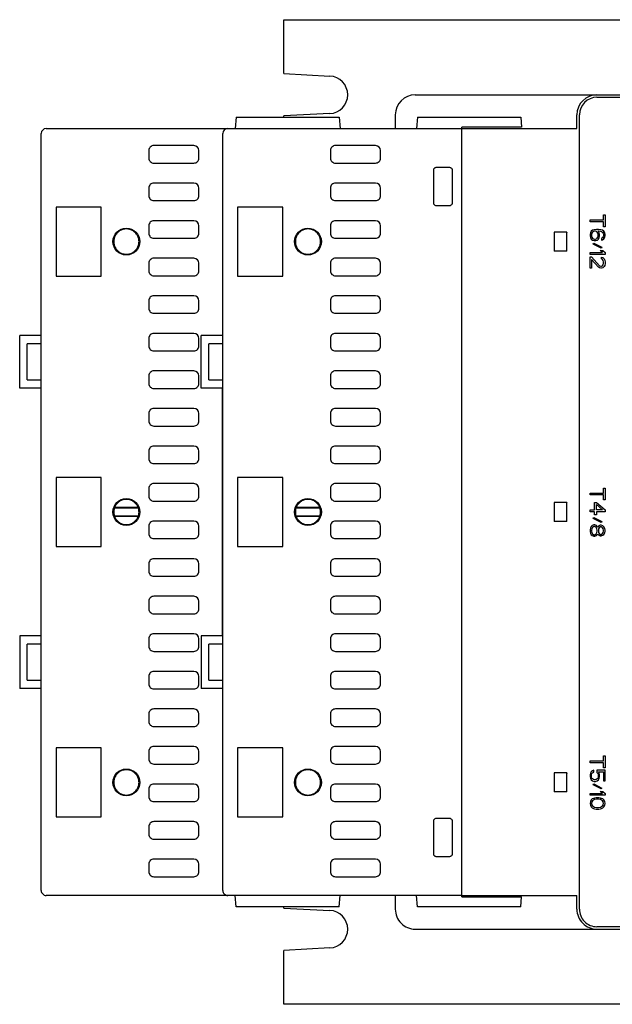
# Model space of a CAD drawing. Units: inches. Extents: x 0 to 110, y 0 to 85.
# Drawn here: x 36 to 40, y 62 to 70 of the extents above; entities that cross this region are included whole.
import ezdxf

# ---------------------------------------------------------------- set-up
doc = ezdxf.new("R2010")
doc.units = ezdxf.units.IN
doc.header["$LTSCALE"] = 1.21
doc.header["$MEASUREMENT"] = 0
doc.layers.get('0').update_dxf_attribs({"linetype": 'CONTINUOUS'})

# ---------------------------------------------------------------- blocks, each defined once
blk = doc.blocks.new('PF-108A_135A - Plan')
at = {"color": 7, "linetype": 'Continuous'}
for p, q in [((-3.8698, -7.6559), (-3.8698, 7.6559)), ((3.8698, 7.6559), (3.8698, -7.6559)), ((-3.2793, -6.6227), (-3.2793, 6.4751)), ((3.2793, -6.6227), (3.2793, 6.4751)), ((-3.0151, -5.3529), (-3.1219, -5.3529)), ((-3.0151, -6.2582), (-3.0151, -5.3529)), ((3.1219, -5.3529), (3.0151, -5.3529)), ((3.0151, -6.2582), (3.0151, -5.3529)), ((-2.2003, -5.4316), (-2.1964, -5.4316)), ((-2.2003, -5.4316), (-2.2003, -5.53)), ((-2.0508, -5.4321), (-2.2003, -5.4321)), ((-2.0508, -5.4316), (-2.0547, -5.4316)), ((-2.0508, -5.4316), (-2.0508, -5.53)), ((-0.0747, -5.4316), (-0.0709, -5.4316)), ((-0.0747, -5.4316), (-0.0747, -5.53)), ((0.0747, -5.4321), (-0.0747, -5.4321)), ((0.0747, -5.4316), (0.0709, -5.4316)), ((0.0747, -5.4316), (0.0747, -5.53)), ((2.0508, -5.4316), (2.0547, -5.4316)), ((2.0508, -5.4316), (2.0508, -5.53)), ((2.2003, -5.4321), (2.0508, -5.4321)), ((2.2003, -5.4316), (2.1964, -5.4316)), ((2.2003, -5.4316), (2.2003, -5.53)), ((-2.2007, -5.53), (-2.0504, -5.53)), ((-0.0751, -5.53), (0.0751, -5.53)), ((2.0504, -5.53), (2.2007, -5.53)), ((-3.1027, -5.7936), (-3.024, -5.7867)), ((-3.1027, -6.6047), (-3.1027, -5.7936)), ((-3.024, -5.7867), (-3.024, -6.2582)), ((3.1027, -5.7936), (3.024, -5.7867)), ((3.024, -6.2582), (3.024, -5.7867)), ((3.1027, -5.7936), (3.1027, -6.6047)), ((3.024, -6.2582), (-3.024, -6.2582)), ((-3.0142, -9.5237), (-3.0142, -6.2582)), ((3.0142, -6.2582), (3.0142, -9.5237)), ((-2.69, -6.3335), (-2.4271, -6.3335)), ((2.4271, -6.3335), (2.69, -6.3335)), ((-2.7096, -6.4585), (-2.7096, -6.3531)), ((-2.4075, -6.3531), (-2.4075, -6.4585)), ((2.4075, -6.4585), (2.4075, -6.3531)), ((2.7096, -6.3531), (2.7096, -6.4585)), ((-2.4271, -6.4781), (-2.69, -6.4781)), ((2.69, -6.4781), (2.4271, -6.4781)), ((-3.1027, -6.6047), (-3.0142, -6.6125)), ((3.1027, -6.6047), (3.0142, -6.6125)), ((-3.1219, -6.7801), (-3.0151, -6.7801)), ((3.0142, -6.7801), (3.1219, -6.7801)), ((-3.1027, -7.2209), (-3.0151, -7.2132)), ((-3.1027, -8.032), (-3.1027, -7.2209)), ((3.1027, -7.2209), (3.0142, -7.2131)), ((3.1027, -7.2209), (3.1027, -8.032)), ((-3.4457, -7.6559), (-3.4267, -7.294)), ((-3.1319, -7.294), (-3.113, -7.6559)), ((3.113, -7.6559), (3.1319, -7.294)), ((3.4267, -7.294), (3.4457, -7.6559)), ((-0.0344, -7.3741), (-0.0344, -7.5588)), ((-0.0306, -7.373), (-0.0306, -7.56)), ((0.0306, -7.56), (0.0306, -7.373)), ((0.0344, -7.3741), (0.0344, -7.5588)), ((-3.4457, -7.6559), (-3.8698, -7.6559)), ((-3.1027, -7.6559), (-3.113, -7.6559)), ((3.113, -7.6559), (3.1027, -7.6559)), ((3.8698, -7.6559), (3.4457, -7.6559)), ((-1.8545, -7.665), (-2.3966, -7.665)), ((-2.3966, -7.665), (-2.3966, -8.0191)), ((-1.8545, -8.0191), (-1.8545, -7.665)), ((0.271, -7.665), (-0.271, -7.665)), ((-0.271, -7.665), (-0.271, -8.0191)), ((0.271, -8.0191), (0.271, -7.665)), ((2.3966, -7.665), (1.8545, -7.665)), ((1.8545, -7.665), (1.8545, -8.0191)), ((2.3966, -8.0191), (2.3966, -7.665)), ((-3.1027, -8.032), (-3.0151, -8.0396)), ((-2.3966, -8.0191), (-1.8545, -8.0191)), ((-0.271, -8.0191), (0.271, -8.0191)), ((1.8545, -8.0191), (2.3966, -8.0191)), ((3.1027, -8.032), (3.0151, -8.0396)), ((2.9748, -8.1358), (-2.9748, -8.1358)), ((-1.3875, -8.1377), (-1.3875, -8.305)), ((-1.3231, -8.1358), (-1.3231, -8.246)), ((-1.0386, -8.246), (-1.0386, -8.1358)), ((0.9742, -8.1377), (-0.9742, -8.1377)), ((-0.9742, -8.1377), (-0.9742, -8.305)), ((0.9742, -8.1377), (0.9742, -8.305)), ((1.0386, -8.1358), (1.0386, -8.246)), ((1.3231, -8.246), (1.3231, -8.1358)), ((1.3875, -8.1377), (1.3875, -8.305)), ((-1.0386, -8.246), (-1.3231, -8.246)), ((1.3231, -8.246), (1.0386, -8.246)), ((-0.9742, -8.305), (-1.3875, -8.305)), ((0.9742, -8.305), (1.3875, -8.305)), ((-0.0344, -8.8014), (-0.0344, -8.9861)), ((-0.0306, -8.8003), (-0.0306, -8.9872)), ((0.0306, -8.9872), (0.0306, -8.8003)), ((0.0344, -8.8014), (0.0344, -8.9861)), ((-1.8545, -9.0923), (-2.3966, -9.0923)), ((-2.3966, -9.0923), (-2.3966, -9.4463)), ((-1.8545, -9.4463), (-1.8545, -9.0923)), ((0.271, -9.0923), (-0.271, -9.0923)), ((-0.271, -9.0923), (-0.271, -9.4463)), ((0.271, -9.4463), (0.271, -9.0923)), ((2.3966, -9.0923), (1.8545, -9.0923)), ((1.8545, -9.0923), (1.8545, -9.4463)), ((2.3966, -9.4463), (2.3966, -9.0923)), ((-2.3966, -9.4463), (-1.8545, -9.4463)), ((-0.271, -9.4463), (0.271, -9.4463)), ((1.8545, -9.4463), (2.3966, -9.4463)), ((2.9748, -9.563), (-2.9748, -9.563)), ((-1.3875, -9.565), (-1.3875, -9.7323)), ((-1.3231, -9.563), (-1.3231, -9.6733)), ((-1.0386, -9.6733), (-1.0386, -9.563)), ((-0.9742, -9.565), (-0.9742, -9.7323)), ((0.9742, -9.565), (0.9742, -9.7323)), ((1.0386, -9.563), (1.0386, -9.6733)), ((1.3231, -9.6733), (1.3231, -9.563)), ((1.3875, -9.565), (1.3875, -9.7323)), ((-1.0386, -9.6733), (-1.3231, -9.6733)), ((1.3231, -9.6733), (1.0386, -9.6733)), ((-0.9742, -9.7323), (-1.3875, -9.7323)), ((0.9742, -9.7323), (1.3875, -9.7323))]:
    blk.add_line(p, q, dxfattribs=at)
at = {"color": 9, "linetype": 'Continuous'}
for p, q in [((-3.2597, -5.1954), (-3.2597, 6.4751)), ((3.2597, -1.8696), (3.2597, -5.1954)), ((3.1219, -5.3332), (-3.1219, -5.3332))]:
    blk.add_line(p, q, dxfattribs=at)
at = {"color": 4, "linetype": 'Continuous'}
for p, q in [((-2.3347, -5.1313), (-2.2413, -5.1313)), ((-2.3347, -5.1438), (-2.3347, -5.1313)), ((-2.2954, -5.1438), (-2.3347, -5.1438)), ((-2.2954, -5.2493), (-2.2954, -5.1438)), ((-2.2413, -5.1438), (-2.2806, -5.1438)), ((-2.2806, -5.1438), (-2.2806, -5.2493)), ((-2.2413, -5.1313), (-2.2413, -5.1438)), ((-2.2191, -5.1639), (-2.2216, -5.1815)), ((-2.2216, -5.1815), (-2.2216, -5.1991)), ((-2.2142, -5.1514), (-2.2191, -5.1639)), ((-2.2068, -5.1413), (-2.2142, -5.1514)), ((-2.2093, -5.1815), (-2.2068, -5.1664)), ((-2.1945, -5.1765), (-2.2093, -5.1865)), ((-2.2093, -5.1865), (-2.2093, -5.1815)), ((-2.1945, -5.1338), (-2.2068, -5.1413)), ((-2.2068, -5.1664), (-2.2044, -5.1589)), ((-2.2044, -5.1589), (-2.1994, -5.1514)), ((-2.1994, -5.1514), (-2.1921, -5.1463)), ((-2.1822, -5.1313), (-2.1945, -5.1338)), ((-2.1822, -5.174), (-2.1945, -5.1765)), ((-2.1921, -5.1463), (-2.1847, -5.1438)), ((-2.1847, -5.1438), (-2.1699, -5.1438)), ((-2.1724, -5.1313), (-2.1822, -5.1313)), ((-2.1699, -5.174), (-2.1822, -5.174)), ((-2.1601, -5.1338), (-2.1724, -5.1313)), ((-2.1699, -5.1438), (-2.1625, -5.1463)), ((-2.1576, -5.1765), (-2.1699, -5.174)), ((-2.1625, -5.1463), (-2.1552, -5.1514)), ((-2.1478, -5.1413), (-2.1601, -5.1338)), ((-2.1453, -5.184), (-2.1576, -5.1765)), ((-2.1552, -5.1514), (-2.1502, -5.1589)), ((-2.1502, -5.1589), (-2.1379, -5.1589)), ((-2.1404, -5.1514), (-2.1478, -5.1413)), ((-2.1379, -5.1916), (-2.1453, -5.184)), ((-2.1379, -5.1589), (-2.1404, -5.1514)), ((-2.1133, -5.2192), (-2.0814, -5.1564)), ((-2.074, -5.1614), (-2.106, -5.2242)), ((-2.0814, -5.1564), (-2.074, -5.1614)), ((-2.0543, -5.1488), (-2.0395, -5.1313)), ((-2.0543, -5.1689), (-2.0543, -5.1488)), ((-2.0395, -5.1514), (-2.0543, -5.1689)), ((-2.0395, -5.1313), (-2.0248, -5.1313)), ((-2.0395, -5.2493), (-2.0395, -5.1514)), ((-2.0248, -5.1313), (-2.0248, -5.2493)), ((-2.0051, -5.2368), (-1.9362, -5.174)), ((-2.0026, -5.1589), (-2.0002, -5.1488)), ((-1.9903, -5.1589), (-2.0026, -5.1589)), ((-2.0002, -5.1488), (-1.9903, -5.1388)), ((-1.9903, -5.1388), (-1.9805, -5.1338)), ((-1.9854, -5.1514), (-1.9903, -5.1589)), ((-1.978, -5.1463), (-1.9854, -5.1514)), ((-1.9239, -5.1815), (-1.9854, -5.2368)), ((-1.9805, -5.1338), (-1.9633, -5.1313)), ((-1.9657, -5.1438), (-1.978, -5.1463)), ((-1.9559, -5.1438), (-1.9657, -5.1438)), ((-1.9633, -5.1313), (-1.9534, -5.1313)), ((-1.9436, -5.1463), (-1.9559, -5.1438)), ((-1.9534, -5.1313), (-1.9387, -5.1338)), ((-1.9362, -5.1514), (-1.9436, -5.1463)), ((-1.9387, -5.1338), (-1.9288, -5.1388)), ((-1.9313, -5.1589), (-1.9362, -5.1514)), ((-1.9362, -5.174), (-1.9313, -5.1639)), ((-1.9313, -5.1639), (-1.9313, -5.1589)), ((-1.9288, -5.1388), (-1.919, -5.1488)), ((-1.919, -5.174), (-1.9239, -5.1815)), ((-1.919, -5.1488), (-1.9165, -5.1589)), ((-1.9165, -5.1639), (-1.919, -5.174)), ((-1.9165, -5.1589), (-1.9165, -5.1639)), ((-0.1882, -5.1313), (-0.0947, -5.1313)), ((-0.1882, -5.1438), (-0.1882, -5.1313)), ((-0.1488, -5.1438), (-0.1882, -5.1438)), ((-0.1488, -5.2493), (-0.1488, -5.1438)), ((-0.0947, -5.1438), (-0.134, -5.1438)), ((-0.134, -5.1438), (-0.134, -5.2493)), ((-0.0947, -5.1313), (-0.0947, -5.1438)), ((-0.075, -5.1991), (-0.0159, -5.1313)), ((-0.0578, -5.1991), (-0.0159, -5.1514)), ((-0.0159, -5.1313), (-0.0012, -5.1313)), ((-0.0159, -5.1514), (-0.0159, -5.1991)), ((-0.0012, -5.1313), (-0.0012, -5.1991)), ((0.0431, -5.2192), (0.0751, -5.1564)), ((0.0825, -5.1614), (0.0505, -5.2242)), ((0.0751, -5.1564), (0.0825, -5.1614)), ((0.1095, -5.1488), (0.1046, -5.1614)), ((0.1046, -5.1614), (0.1046, -5.1689)), ((0.1046, -5.1689), (0.1095, -5.179)), ((0.1169, -5.1413), (0.1095, -5.1488)), ((0.1095, -5.179), (0.1169, -5.1865)), ((0.1292, -5.1338), (0.1169, -5.1413)), ((0.1218, -5.1539), (0.1169, -5.1614)), ((0.1169, -5.1614), (0.1169, -5.1664)), ((0.1169, -5.1664), (0.1218, -5.174)), ((0.1317, -5.1463), (0.1218, -5.1539)), ((0.1218, -5.174), (0.1317, -5.1815)), ((0.1415, -5.1313), (0.1292, -5.1338)), ((0.1415, -5.1438), (0.1317, -5.1463)), ((0.1317, -5.1815), (0.1415, -5.184)), ((0.1513, -5.1313), (0.1415, -5.1313)), ((0.1513, -5.1438), (0.1415, -5.1438)), ((0.1415, -5.184), (0.1513, -5.184)), ((0.1636, -5.1338), (0.1513, -5.1313)), ((0.1612, -5.1463), (0.1513, -5.1438)), ((0.1513, -5.184), (0.1612, -5.1815)), ((0.171, -5.1539), (0.1612, -5.1463)), ((0.1612, -5.1815), (0.171, -5.174)), ((0.1759, -5.1413), (0.1636, -5.1338)), ((0.1759, -5.1614), (0.171, -5.1539)), ((0.171, -5.174), (0.1759, -5.1664)), ((0.1833, -5.1488), (0.1759, -5.1413)), ((0.1759, -5.1664), (0.1759, -5.1614)), ((0.1759, -5.1865), (0.1833, -5.179)), ((0.1882, -5.1614), (0.1833, -5.1488)), ((0.1833, -5.179), (0.1882, -5.1689)), ((0.1882, -5.1689), (0.1882, -5.1614)), ((1.9163, -5.1313), (2.0098, -5.1313)), ((1.9163, -5.1438), (1.9163, -5.1313)), ((1.9557, -5.1438), (1.9163, -5.1438)), ((1.9557, -5.2493), (1.9557, -5.1438)), ((2.0098, -5.1438), (1.9705, -5.1438)), ((1.9705, -5.1438), (1.9705, -5.2493)), ((2.0098, -5.1313), (2.0098, -5.1438)), ((2.1132, -5.1313), (2.0295, -5.1313)), ((2.0295, -5.1313), (2.0295, -5.1966)), ((2.0418, -5.1438), (2.1132, -5.1438)), ((2.0418, -5.184), (2.0418, -5.1438)), ((2.0541, -5.1765), (2.0418, -5.184)), ((2.0664, -5.174), (2.0541, -5.1765)), ((2.0812, -5.174), (2.0664, -5.174)), ((2.0935, -5.1765), (2.0812, -5.174)), ((2.1058, -5.184), (2.0935, -5.1765)), ((2.1132, -5.1941), (2.1058, -5.184)), ((2.1132, -5.1438), (2.1132, -5.1313)), ((2.1378, -5.2192), (2.1697, -5.1564)), ((2.1771, -5.1614), (2.1451, -5.2242)), ((2.1697, -5.1564), (2.1771, -5.1614)), ((2.1968, -5.1488), (2.2116, -5.1313)), ((2.1968, -5.1689), (2.1968, -5.1488)), ((2.2116, -5.1514), (2.1968, -5.1689)), ((2.2116, -5.1313), (2.2263, -5.1313)), ((2.2116, -5.2493), (2.2116, -5.1514)), ((2.2263, -5.1313), (2.2263, -5.2493)), ((2.2485, -5.1664), (2.246, -5.179)), ((2.246, -5.179), (2.246, -5.2016)), ((2.2509, -5.1589), (2.2485, -5.1664)), ((2.2558, -5.1488), (2.2509, -5.1589)), ((2.2632, -5.1413), (2.2558, -5.1488)), ((2.2608, -5.1664), (2.2583, -5.1815)), ((2.2583, -5.1815), (2.2583, -5.1991)), ((2.2706, -5.1514), (2.2608, -5.1664)), ((2.2755, -5.1338), (2.2632, -5.1413)), ((2.278, -5.1463), (2.2706, -5.1514)), ((2.2903, -5.1313), (2.2755, -5.1338)), ((2.2903, -5.1438), (2.278, -5.1463)), ((2.3051, -5.1338), (2.2903, -5.1313)), ((2.3026, -5.1463), (2.2903, -5.1438)), ((2.31, -5.1514), (2.3026, -5.1463)), ((2.3174, -5.1413), (2.3051, -5.1338)), ((2.3198, -5.1664), (2.31, -5.1514)), ((2.3247, -5.1488), (2.3174, -5.1413)), ((2.3223, -5.1815), (2.3198, -5.1664)), ((2.3223, -5.1991), (2.3223, -5.1815)), ((2.3297, -5.1589), (2.3247, -5.1488)), ((2.3321, -5.1664), (2.3297, -5.1589)), ((2.3346, -5.179), (2.3321, -5.1664)), ((2.3346, -5.2016), (2.3346, -5.179)), ((-2.2806, -5.2493), (-2.2954, -5.2493)), ((-2.2216, -5.1991), (-2.2191, -5.2167)), ((-2.2191, -5.2167), (-2.2142, -5.2292)), ((-2.2142, -5.2292), (-2.2068, -5.2393)), ((-2.2044, -5.1991), (-2.2068, -5.2066)), ((-2.2068, -5.2066), (-2.2068, -5.2142)), ((-2.2068, -5.2142), (-2.2044, -5.2217)), ((-2.2068, -5.2393), (-2.1945, -5.2468)), ((-2.1994, -5.1941), (-2.2044, -5.1991)), ((-2.2044, -5.2217), (-2.1994, -5.2292)), ((-2.1921, -5.189), (-2.1994, -5.1941)), ((-2.1994, -5.2292), (-2.1921, -5.2343)), ((-2.1945, -5.2468), (-2.1822, -5.2493)), ((-2.1847, -5.1865), (-2.1921, -5.189)), ((-2.1921, -5.2343), (-2.1847, -5.2368)), ((-2.1675, -5.1865), (-2.1847, -5.1865)), ((-2.1847, -5.2368), (-2.1675, -5.2368)), ((-2.1822, -5.2493), (-2.1699, -5.2493)), ((-2.1699, -5.2493), (-2.1576, -5.2468)), ((-2.1601, -5.189), (-2.1675, -5.1865)), ((-2.1675, -5.2368), (-2.1601, -5.2343)), ((-2.1527, -5.1941), (-2.1601, -5.189)), ((-2.1601, -5.2343), (-2.1527, -5.2292)), ((-2.1576, -5.2468), (-2.1453, -5.2393)), ((-2.1478, -5.1991), (-2.1527, -5.1941)), ((-2.1527, -5.2292), (-2.1478, -5.2217)), ((-2.1453, -5.2066), (-2.1478, -5.1991)), ((-2.1478, -5.2217), (-2.1453, -5.2142)), ((-2.1453, -5.2142), (-2.1453, -5.2066)), ((-2.1453, -5.2393), (-2.1379, -5.2292)), ((-2.133, -5.2041), (-2.1379, -5.1916)), ((-2.1379, -5.2292), (-2.133, -5.2167)), ((-2.133, -5.2167), (-2.133, -5.2041)), ((-2.106, -5.2242), (-2.1133, -5.2192)), ((-2.0248, -5.2493), (-2.0395, -5.2493)), ((-2.0051, -5.2493), (-2.0051, -5.2368)), ((-1.9165, -5.2493), (-2.0051, -5.2493)), ((-1.9854, -5.2368), (-1.9165, -5.2368)), ((-1.9165, -5.2368), (-1.9165, -5.2493)), ((-0.134, -5.2493), (-0.1488, -5.2493)), ((-0.075, -5.2142), (-0.075, -5.1991)), ((-0.0159, -5.2142), (-0.075, -5.2142)), ((-0.0159, -5.1991), (-0.0578, -5.1991)), ((-0.0159, -5.2493), (-0.0159, -5.2142)), ((-0.0012, -5.2493), (-0.0159, -5.2493)), ((-0.0012, -5.1991), (0.0234, -5.1991)), ((0.0234, -5.2142), (-0.0012, -5.2142)), ((-0.0012, -5.2142), (-0.0012, -5.2493)), ((0.0234, -5.1991), (0.0234, -5.2142)), ((0.0505, -5.2242), (0.0431, -5.2192)), ((0.1071, -5.1991), (0.1021, -5.2117)), ((0.1021, -5.2117), (0.1021, -5.2192)), ((0.1021, -5.2192), (0.1071, -5.2318)), ((0.1169, -5.1916), (0.1071, -5.1991)), ((0.1071, -5.2318), (0.1144, -5.2393)), ((0.1218, -5.2016), (0.1144, -5.2117)), ((0.1144, -5.2117), (0.1144, -5.2192)), ((0.1144, -5.2192), (0.1218, -5.2292)), ((0.1144, -5.2393), (0.1267, -5.2468)), ((0.1169, -5.1865), (0.1218, -5.189)), ((0.1218, -5.189), (0.1169, -5.1916)), ((0.1317, -5.1966), (0.1218, -5.2016)), ((0.1218, -5.2292), (0.1317, -5.2343)), ((0.1267, -5.2468), (0.139, -5.2493)), ((0.1415, -5.1941), (0.1317, -5.1966)), ((0.1317, -5.2343), (0.1415, -5.2368)), ((0.139, -5.2493), (0.1538, -5.2493)), ((0.1513, -5.1941), (0.1415, -5.1941)), ((0.1415, -5.2368), (0.1513, -5.2368)), ((0.1612, -5.1966), (0.1513, -5.1941)), ((0.1513, -5.2368), (0.1612, -5.2343)), ((0.1538, -5.2493), (0.1661, -5.2468)), ((0.171, -5.2016), (0.1612, -5.1966)), ((0.1612, -5.2343), (0.171, -5.2292)), ((0.1661, -5.2468), (0.1784, -5.2393)), ((0.171, -5.189), (0.1759, -5.1865)), ((0.1759, -5.1916), (0.171, -5.189)), ((0.1784, -5.2117), (0.171, -5.2016)), ((0.171, -5.2292), (0.1784, -5.2192)), ((0.1858, -5.1991), (0.1759, -5.1916)), ((0.1784, -5.2192), (0.1784, -5.2117)), ((0.1784, -5.2393), (0.1858, -5.2318)), ((0.1907, -5.2117), (0.1858, -5.1991)), ((0.1858, -5.2318), (0.1907, -5.2192)), ((0.1907, -5.2192), (0.1907, -5.2117)), ((1.9705, -5.2493), (1.9557, -5.2493)), ((2.0295, -5.1966), (2.0467, -5.1966)), ((2.0443, -5.2192), (2.0295, -5.2192)), ((2.0295, -5.2192), (2.0344, -5.2292)), ((2.0344, -5.2292), (2.0418, -5.2393)), ((2.0418, -5.2393), (2.0541, -5.2468)), ((2.0492, -5.2292), (2.0443, -5.2192)), ((2.0467, -5.1966), (2.0566, -5.189)), ((2.0566, -5.2343), (2.0492, -5.2292)), ((2.0541, -5.2468), (2.0664, -5.2493)), ((2.0566, -5.189), (2.0664, -5.1865)), ((2.0664, -5.2368), (2.0566, -5.2343)), ((2.0664, -5.1865), (2.0812, -5.1865)), ((2.0812, -5.2368), (2.0664, -5.2368)), ((2.0664, -5.2493), (2.0812, -5.2493)), ((2.0812, -5.1865), (2.091, -5.189)), ((2.091, -5.2343), (2.0812, -5.2368)), ((2.0812, -5.2493), (2.0935, -5.2468)), ((2.091, -5.189), (2.0984, -5.1941)), ((2.0984, -5.2292), (2.091, -5.2343)), ((2.0935, -5.2468), (2.1058, -5.2393)), ((2.0984, -5.1941), (2.1033, -5.2016)), ((2.1033, -5.2217), (2.0984, -5.2292)), ((2.1033, -5.2016), (2.1058, -5.2091)), ((2.1058, -5.2142), (2.1033, -5.2217)), ((2.1058, -5.2091), (2.1058, -5.2142)), ((2.1058, -5.2393), (2.1132, -5.2292)), ((2.1181, -5.2066), (2.1132, -5.1941)), ((2.1132, -5.2292), (2.1181, -5.2167)), ((2.1181, -5.2167), (2.1181, -5.2066)), ((2.1451, -5.2242), (2.1378, -5.2192)), ((2.2263, -5.2493), (2.2116, -5.2493)), ((2.246, -5.2016), (2.2485, -5.2142)), ((2.2485, -5.2142), (2.2509, -5.2217)), ((2.2509, -5.2217), (2.2558, -5.2318)), ((2.2558, -5.2318), (2.2632, -5.2393)), ((2.2583, -5.1991), (2.2608, -5.2142)), ((2.2608, -5.2142), (2.2706, -5.2292)), ((2.2632, -5.2393), (2.2755, -5.2468)), ((2.2706, -5.2292), (2.278, -5.2343)), ((2.2755, -5.2468), (2.2903, -5.2493)), ((2.278, -5.2343), (2.2903, -5.2368)), ((2.2903, -5.2368), (2.3026, -5.2343)), ((2.2903, -5.2493), (2.3051, -5.2468)), ((2.3026, -5.2343), (2.31, -5.2292)), ((2.3051, -5.2468), (2.3174, -5.2393)), ((2.31, -5.2292), (2.3198, -5.2142)), ((2.3174, -5.2393), (2.3247, -5.2318)), ((2.3198, -5.2142), (2.3223, -5.1991)), ((2.3247, -5.2318), (2.3297, -5.2217)), ((2.3297, -5.2217), (2.3321, -5.2142)), ((2.3321, -5.2142), (2.3346, -5.2016))]:
    blk.add_line(p, q, dxfattribs=at)
at = {"color": 7, "linetype": 'Continuous', "flags": 128}
for points in [[(-2.841, -7.2895), (-2.7819, -7.2895, 0.427958), (-2.7426, -7.2501), (-2.7426, -6.9352, 0.414477), (-2.7819, -6.8959), (-2.841, -6.8959, 0.392401), (-2.8803, -6.9352), (-2.8803, -7.2501, 0.427492)], [(-2.5458, -7.2895), (-2.4867, -7.2895, 0.427958), (-2.4473, -7.2501), (-2.4473, -6.9352, 0.414477), (-2.4867, -6.8959), (-2.5458, -6.8959, 0.392401), (-2.5851, -6.9352), (-2.5851, -7.2501, 0.427492)], [(-2.2505, -7.2895), (-2.1915, -7.2895, 0.427958), (-2.1521, -7.2501), (-2.1521, -6.9352, 0.414477), (-2.1915, -6.8959), (-2.2505, -6.8959, 0.392401), (-2.2899, -6.9352), (-2.2899, -7.2501, 0.427492)], [(-1.9553, -7.2895), (-1.8963, -7.2895, 0.427958), (-1.8569, -7.2501), (-1.8569, -6.9352, 0.414477), (-1.8963, -6.8959), (-1.9553, -6.8959, 0.392401), (-1.9947, -6.9352), (-1.9947, -7.2501, 0.427492)], [(-1.6601, -7.2895), (-1.6011, -7.2895, 0.427958), (-1.5617, -7.2501), (-1.5617, -6.9352, 0.414477), (-1.6011, -6.8959), (-1.6601, -6.8959, 0.392401), (-1.6995, -6.9352), (-1.6995, -7.2501, 0.427492)], [(-1.3649, -7.2895), (-1.3058, -7.2895, 0.427958), (-1.2665, -7.2501), (-1.2665, -6.9352, 0.414477), (-1.3058, -6.8959), (-1.3649, -6.8959, 0.392401), (-1.4042, -6.9352), (-1.4042, -7.2501, 0.427492)], [(-1.0697, -7.2895), (-1.0106, -7.2895, 0.427958), (-0.9713, -7.2501), (-0.9713, -6.9352, 0.414477), (-1.0106, -6.8959), (-1.0697, -6.8959, 0.392401), (-1.109, -6.9352), (-1.109, -7.2501, 0.427492)], [(-0.7745, -7.2895), (-0.7154, -7.2895, 0.427958), (-0.676, -7.2501), (-0.676, -6.9352, 0.414477), (-0.7154, -6.8959), (-0.7745, -6.8959, 0.392401), (-0.8138, -6.9352), (-0.8138, -7.2501, 0.427492)], [(-0.4792, -7.2895), (-0.4202, -7.2895, 0.427958), (-0.3808, -7.2501), (-0.3808, -6.9352, 0.414477), (-0.4202, -6.8959), (-0.4792, -6.8959, 0.392401), (-0.5186, -6.9352), (-0.5186, -7.2501, 0.427492)], [(-0.184, -7.2895), (-0.125, -7.2895, 0.427958), (-0.0856, -7.2501), (-0.0856, -6.9352, 0.414477), (-0.125, -6.8959), (-0.184, -6.8959, 0.392401), (-0.2234, -6.9352), (-0.2234, -7.2501, 0.427492)], [(0.1112, -7.2895), (0.1702, -7.2895, 0.427958), (0.2096, -7.2501), (0.2096, -6.9352, 0.414477), (0.1702, -6.8959), (0.1112, -6.8959, 0.392401), (0.0718, -6.9352), (0.0718, -7.2501, 0.427492)], [(0.4064, -7.2895), (0.4655, -7.2895, 0.427958), (0.5048, -7.2501), (0.5048, -6.9352, 0.414477), (0.4655, -6.8959), (0.4064, -6.8959, 0.392401), (0.3671, -6.9352), (0.3671, -7.2501, 0.427492)], [(0.7016, -7.2895), (0.7607, -7.2895, 0.427958), (0.8, -7.2501), (0.8, -6.9352, 0.414477), (0.7607, -6.8959), (0.7016, -6.8959, 0.392401), (0.6623, -6.9352), (0.6623, -7.2501, 0.427492)], [(0.9968, -7.2895), (1.0559, -7.2895, 0.427958), (1.0953, -7.2501), (1.0953, -6.9352, 0.414477), (1.0559, -6.8959), (0.9968, -6.8959, 0.392401), (0.9575, -6.9352), (0.9575, -7.2501, 0.427492)], [(1.2921, -7.2895), (1.3511, -7.2895, 0.427958), (1.3905, -7.2501), (1.3905, -6.9352, 0.414477), (1.3511, -6.8959), (1.2921, -6.8959, 0.392401), (1.2527, -6.9352), (1.2527, -7.2501, 0.427492)], [(1.5873, -7.2895), (1.6463, -7.2895, 0.427958), (1.6857, -7.2501), (1.6857, -6.9352, 0.414477), (1.6463, -6.8959), (1.5873, -6.8959, 0.392401), (1.5479, -6.9352), (1.5479, -7.2501, 0.427492)], [(1.8825, -7.2895), (1.9415, -7.2895, 0.427958), (1.9809, -7.2501), (1.9809, -6.9352, 0.414477), (1.9415, -6.8959), (1.8825, -6.8959, 0.392401), (1.8431, -6.9352), (1.8431, -7.2501, 0.427492)], [(2.1777, -7.2895), (2.2368, -7.2895, 0.427958), (2.2761, -7.2501), (2.2761, -6.9352, 0.414477), (2.2368, -6.8959), (2.1777, -6.8959, 0.392401), (2.1384, -6.9352), (2.1384, -7.2501, 0.427492)], [(2.4729, -7.2895), (2.532, -7.2895, 0.427958), (2.5713, -7.2501), (2.5713, -6.9352, 0.414477), (2.532, -6.8959), (2.4729, -6.8959, 0.392401), (2.4336, -6.9352), (2.4336, -7.2501, 0.427492)], [(2.7681, -7.2895), (2.8272, -7.2895, 0.427958), (2.8666, -7.2501), (2.8666, -6.9352, 0.414477), (2.8272, -6.8959), (2.7681, -6.8959, 0.392401), (2.7288, -6.9352), (2.7288, -7.2501, 0.427492)], [(-2.841, -8.7168), (-2.7819, -8.7168, 0.427958), (-2.7426, -8.6774), (-2.7426, -8.3625, 0.414477), (-2.7819, -8.3231), (-2.841, -8.3231, 0.392401), (-2.8803, -8.3625), (-2.8803, -8.6774, 0.427492)], [(-2.5458, -8.7168), (-2.4867, -8.7168, 0.427958), (-2.4473, -8.6774), (-2.4473, -8.3625, 0.414477), (-2.4867, -8.3231), (-2.5458, -8.3231, 0.392401), (-2.5851, -8.3625), (-2.5851, -8.6774, 0.427492)], [(-2.2505, -8.7168), (-2.1915, -8.7168, 0.427958), (-2.1521, -8.6774), (-2.1521, -8.3625, 0.414477), (-2.1915, -8.3231), (-2.2505, -8.3231, 0.392401), (-2.2899, -8.3625), (-2.2899, -8.6774, 0.427492)], [(-1.9553, -8.7168), (-1.8963, -8.7168, 0.427958), (-1.8569, -8.6774), (-1.8569, -8.3625, 0.414477), (-1.8963, -8.3231), (-1.9553, -8.3231, 0.392401), (-1.9947, -8.3625), (-1.9947, -8.6774, 0.427492)], [(-1.6601, -8.7168), (-1.6011, -8.7168, 0.427958), (-1.5617, -8.6774), (-1.5617, -8.3625, 0.414477), (-1.6011, -8.3231), (-1.6601, -8.3231, 0.392401), (-1.6995, -8.3625), (-1.6995, -8.6774, 0.427492)], [(-1.3649, -8.7168), (-1.3058, -8.7168, 0.427958), (-1.2665, -8.6774), (-1.2665, -8.3625, 0.414477), (-1.3058, -8.3231), (-1.3649, -8.3231, 0.392401), (-1.4042, -8.3625), (-1.4042, -8.6774, 0.427492)], [(-1.0697, -8.7168), (-1.0106, -8.7168, 0.427958), (-0.9713, -8.6774), (-0.9713, -8.3625, 0.414477), (-1.0106, -8.3231), (-1.0697, -8.3231, 0.392401), (-1.109, -8.3625), (-1.109, -8.6774, 0.427492)], [(-0.7745, -8.7168), (-0.7154, -8.7168, 0.427958), (-0.676, -8.6774), (-0.676, -8.3625, 0.414477), (-0.7154, -8.3231), (-0.7745, -8.3231, 0.392401), (-0.8138, -8.3625), (-0.8138, -8.6774, 0.427492)], [(-0.4792, -8.7168), (-0.4202, -8.7168, 0.427958), (-0.3808, -8.6774), (-0.3808, -8.3625, 0.414477), (-0.4202, -8.3231), (-0.4792, -8.3231, 0.392401), (-0.5186, -8.3625), (-0.5186, -8.6774, 0.427492)], [(-0.184, -8.7168), (-0.125, -8.7168, 0.427958), (-0.0856, -8.6774), (-0.0856, -8.3625, 0.414477), (-0.125, -8.3231), (-0.184, -8.3231, 0.392401), (-0.2234, -8.3625), (-0.2234, -8.6774, 0.427492)], [(0.1112, -8.7168), (0.1702, -8.7168, 0.427958), (0.2096, -8.6774), (0.2096, -8.3625, 0.414477), (0.1702, -8.3231), (0.1112, -8.3231, 0.392401), (0.0718, -8.3625), (0.0718, -8.6774, 0.427492)], [(0.4064, -8.7168), (0.4655, -8.7168, 0.427958), (0.5048, -8.6774), (0.5048, -8.3625, 0.414477), (0.4655, -8.3231), (0.4064, -8.3231, 0.392401), (0.3671, -8.3625), (0.3671, -8.6774, 0.427492)], [(0.7016, -8.7168), (0.7607, -8.7168, 0.427958), (0.8, -8.6774), (0.8, -8.3625, 0.414477), (0.7607, -8.3231), (0.7016, -8.3231, 0.392401), (0.6623, -8.3625), (0.6623, -8.6774, 0.427492)], [(0.9968, -8.7168), (1.0559, -8.7168, 0.427958), (1.0953, -8.6774), (1.0953, -8.3625, 0.414477), (1.0559, -8.3231), (0.9968, -8.3231, 0.392401), (0.9575, -8.3625), (0.9575, -8.6774, 0.427492)], [(1.2921, -8.7168), (1.3511, -8.7168, 0.427958), (1.3905, -8.6774), (1.3905, -8.3625, 0.414477), (1.3511, -8.3231), (1.2921, -8.3231, 0.392401), (1.2527, -8.3625), (1.2527, -8.6774, 0.427492)], [(1.5873, -8.7168), (1.6463, -8.7168, 0.427958), (1.6857, -8.6774), (1.6857, -8.3625, 0.414477), (1.6463, -8.3231), (1.5873, -8.3231, 0.392401), (1.5479, -8.3625), (1.5479, -8.6774, 0.427492)], [(1.8825, -8.7168), (1.9415, -8.7168, 0.427958), (1.9809, -8.6774), (1.9809, -8.3625, 0.414477), (1.9415, -8.3231), (1.8825, -8.3231, 0.392401), (1.8431, -8.3625), (1.8431, -8.6774, 0.427492)], [(2.1777, -8.7168), (2.2368, -8.7168, 0.427958), (2.2761, -8.6774), (2.2761, -8.3625, 0.414477), (2.2368, -8.3231), (2.1777, -8.3231, 0.392401), (2.1384, -8.3625), (2.1384, -8.6774, 0.427492)], [(2.4729, -8.7168), (2.532, -8.7168, 0.427958), (2.5713, -8.6774), (2.5713, -8.3625, 0.414477), (2.532, -8.3231), (2.4729, -8.3231, 0.392401), (2.4336, -8.3625), (2.4336, -8.6774, 0.427492)], [(2.7681, -8.7168), (2.8272, -8.7168, 0.427958), (2.8666, -8.6774), (2.8666, -8.3625, 0.414477), (2.8272, -8.3231), (2.7681, -8.3231, 0.392401), (2.7288, -8.3625), (2.7288, -8.6774, 0.427492)]]:
    blk.add_lwpolyline(points, format="xyb", close=True, dxfattribs=at)
at = {"color": 7, "linetype": 'Continuous'}
for centre in [(-2.1256, -7.4666), (0, -7.4666), (2.1256, -7.4666), (-2.1256, -8.8939), (0, -8.8939), (2.1256, -8.8939)]:
    blk.add_circle(centre, 0.1053, dxfattribs=at)
for centre, radius, start, end in [((-3.1219, -5.1954), 0.1574, 180, 270), ((3.1219, -5.1954), 0.1574, 270, 0), ((-3.1219, -6.6227), 0.1574, 180, 270), ((3.1219, -6.6227), 0.1574, 270, 360), ((-3.2793, -7.3017), 0.1476, 3, 177), ((3.2793, -7.3017), 0.1476, 3, 177), ((-2.9748, -8.0964), 0.0394, 180, 270), ((2.9748, -8.0964), 0.0394, 270, 0), ((-2.9748, -9.5237), 0.0394, 180, 270), ((2.9748, -9.5237), 0.0394, 270, 0)]:
    blk.add_arc(centre, radius, start, end, dxfattribs=at)
at = {"color": 9, "linetype": 'Continuous'}
for centre, start, end in [((-3.1219, -5.1954), 180, 270), ((3.1219, -5.1954), 270, 0)]:
    blk.add_arc(centre, 0.1378, start, end, dxfattribs=at)
at = {"color": 7, "linetype": 'Continuous'}
for points, start_tangent, end_tangent in [([(-2.7096, -6.3531), (-2.7081, -6.3456), (-2.7039, -6.3392), (-2.6975, -6.335), (-2.69, -6.3335)], (0, 1), (1, 0)), ([(-2.4271, -6.3335), (-2.4196, -6.335), (-2.4132, -6.3392), (-2.409, -6.3456), (-2.4075, -6.3531)], (1, 0), (0, -1)), ([(2.4075, -6.3531), (2.409, -6.3456), (2.4132, -6.3392), (2.4196, -6.335), (2.4271, -6.3335)], (0, 1), (1, 0)), ([(2.69, -6.3335), (2.6975, -6.335), (2.7039, -6.3392), (2.7081, -6.3456), (2.7096, -6.3531)], (1, 0), (0, -1)), ([(-2.69, -6.4781), (-2.6975, -6.4766), (-2.7039, -6.4724), (-2.7081, -6.4661), (-2.7096, -6.4585)], (-1, 0), (0, 1)), ([(-2.4075, -6.4585), (-2.409, -6.4661), (-2.4132, -6.4724), (-2.4196, -6.4766), (-2.4271, -6.4781)], (0, -1), (-1, 0)), ([(2.4271, -6.4781), (2.4196, -6.4766), (2.4132, -6.4724), (2.409, -6.4661), (2.4075, -6.4585)], (-1, 0), (0, 1)), ([(2.7096, -6.4585), (2.7081, -6.4661), (2.7039, -6.4724), (2.6975, -6.4766), (2.69, -6.4781)], (0, -1), (-1, 0)), ([(-2.0263, -7.4666), (-2.0302, -7.4386), (-2.042, -7.4128), (-2.0604, -7.3915), (-2.0844, -7.3761), (-2.1113, -7.3682), (-2.1398, -7.3682), (-2.1668, -7.3761), (-2.1907, -7.3915), (-2.2091, -7.4128), (-2.2209, -7.4386), (-2.2249, -7.4666)], (0.001527, 0.999999), (0.001527, -0.999999)), ([(0.0993, -7.4666), (0.0953, -7.4386), (0.0836, -7.4128), (0.0651, -7.3915), (0.0412, -7.3761), (0.0142, -7.3682), (-0.0142, -7.3682), (-0.0412, -7.3761), (-0.0651, -7.3915), (-0.0836, -7.4128), (-0.0953, -7.4386), (-0.0993, -7.4666)], (0.001527, 0.999999), (0.001527, -0.999999)), ([(2.2249, -7.4666), (2.2209, -7.4386), (2.2091, -7.4128), (2.1907, -7.3915), (2.1668, -7.3761), (2.1398, -7.3682), (2.1113, -7.3682), (2.0844, -7.3761), (2.0604, -7.3915), (2.042, -7.4128), (2.0302, -7.4386), (2.0263, -7.4666)], (0.001527, 0.999999), (0.001527, -0.999999)), ([(-2.2249, -7.4666), (-2.2208, -7.4945), (-2.209, -7.5203), (-2.1906, -7.5415), (-2.1667, -7.5569), (-2.1398, -7.5647), (-2.1113, -7.5647), (-2.0844, -7.5569), (-2.0605, -7.5415), (-2.0421, -7.5203), (-2.0303, -7.4945), (-2.0263, -7.4666)], (0.001527, -0.999999), (0.001527, 0.999999)), ([(-0.0993, -7.4666), (-0.0953, -7.4945), (-0.0835, -7.5203), (-0.065, -7.5415), (-0.0411, -7.5569), (-0.0142, -7.5647), (0.0142, -7.5647), (0.0411, -7.5569), (0.065, -7.5415), (0.0835, -7.5203), (0.0953, -7.4945), (0.0993, -7.4666)], (0.001527, -0.999999), (0.001527, 0.999999)), ([(2.0263, -7.4666), (2.0303, -7.4945), (2.0421, -7.5203), (2.0605, -7.5415), (2.0844, -7.5569), (2.1113, -7.5647), (2.1398, -7.5647), (2.1667, -7.5569), (2.1906, -7.5415), (2.209, -7.5203), (2.2208, -7.4945), (2.2249, -7.4666)], (0.001527, -0.999999), (0.001527, 0.999999)), ([(-2.0263, -8.8939), (-2.0302, -8.8659), (-2.042, -8.8401), (-2.0604, -8.8188), (-2.0844, -8.8034), (-2.1113, -8.7955), (-2.1398, -8.7955), (-2.1668, -8.8034), (-2.1907, -8.8188), (-2.2091, -8.8401), (-2.2209, -8.8659), (-2.2249, -8.8939)], (0.001527, 0.999999), (0.001527, -0.999999)), ([(0.0993, -8.8939), (0.0953, -8.8659), (0.0836, -8.8401), (0.0651, -8.8188), (0.0412, -8.8034), (0.0142, -8.7955), (-0.0142, -8.7955), (-0.0412, -8.8034), (-0.0651, -8.8188), (-0.0836, -8.8401), (-0.0953, -8.8659), (-0.0993, -8.8939)], (0.001527, 0.999999), (0.001527, -0.999999)), ([(2.2249, -8.8939), (2.2209, -8.8659), (2.2091, -8.8401), (2.1907, -8.8188), (2.1668, -8.8034), (2.1398, -8.7955), (2.1113, -8.7955), (2.0844, -8.8034), (2.0604, -8.8188), (2.042, -8.8401), (2.0302, -8.8659), (2.0263, -8.8939)], (0.001527, 0.999999), (0.001527, -0.999999)), ([(-2.2249, -8.8939), (-2.2208, -8.9218), (-2.209, -8.9476), (-2.1906, -8.9688), (-2.1667, -8.9841), (-2.1398, -8.992), (-2.1113, -8.992), (-2.0844, -8.9841), (-2.0605, -8.9688), (-2.0421, -8.9476), (-2.0303, -8.9218), (-2.0263, -8.8939)], (0.001527, -0.999999), (0.001527, 0.999999)), ([(-0.0993, -8.8939), (-0.0953, -8.9218), (-0.0835, -8.9476), (-0.065, -8.9688), (-0.0411, -8.9841), (-0.0142, -8.992), (0.0142, -8.992), (0.0411, -8.9841), (0.065, -8.9688), (0.0835, -8.9476), (0.0953, -8.9218), (0.0993, -8.8939)], (0.001527, -0.999999), (0.001527, 0.999999)), ([(2.0263, -8.8939), (2.0303, -8.9218), (2.0421, -8.9476), (2.0605, -8.9688), (2.0844, -8.9841), (2.1113, -8.992), (2.1398, -8.992), (2.1667, -8.9841), (2.1906, -8.9688), (2.209, -8.9476), (2.2208, -8.9218), (2.2249, -8.8939)], (0.001527, -0.999999), (0.001527, 0.999999))]:
    blk.add_spline(points, degree=3, dxfattribs=dict(at, start_tangent=start_tangent, end_tangent=end_tangent))

msp = doc.modelspace()

# ---------------------------------------------------------------- block references
at = {"rotation": 270}
msp.add_blockref('PF-108A_135A - Plan', (45.5105, 66.2097), dxfattribs=at)

doc.saveas('drawing.dxf')
